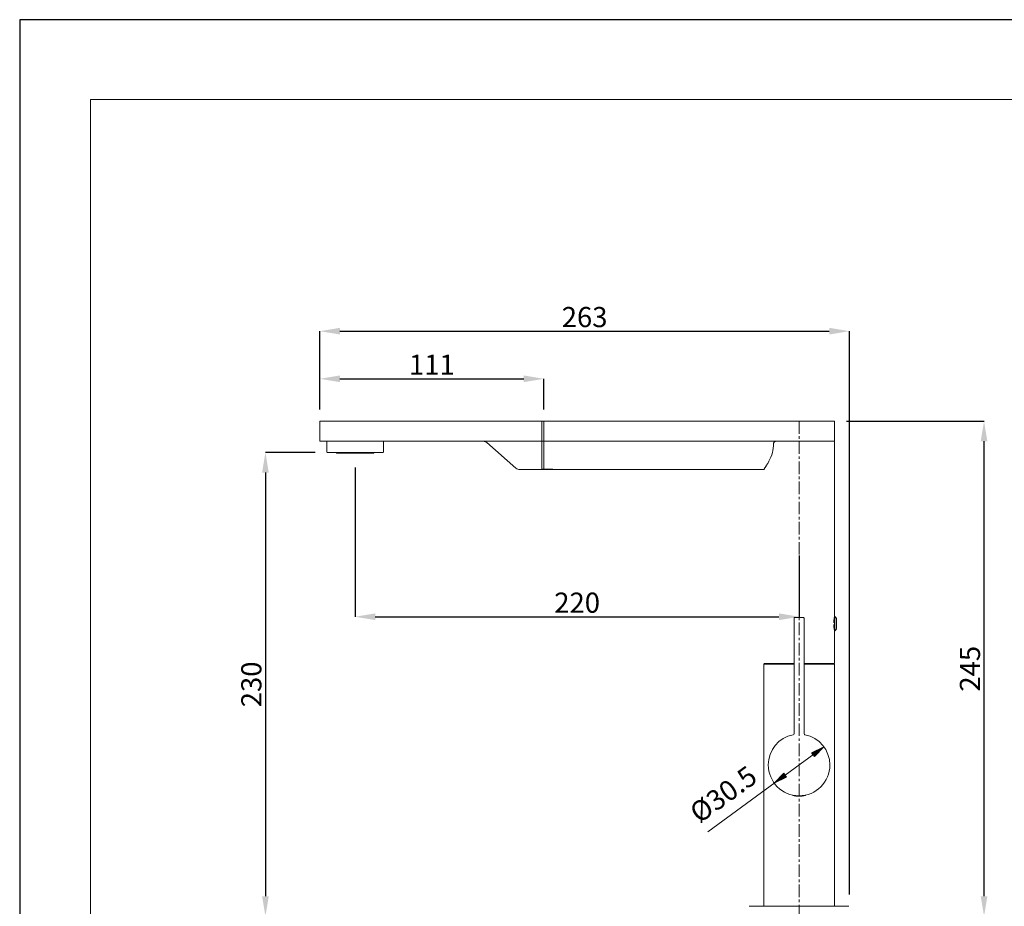
# Model space of a CAD drawing. Units: inches. Extents: x 373 to 1213, y -997 to 191.
# Drawn here: x 373 to 862, y -249 to 191 of the extents above; entities that cross this region are included whole.
import ezdxf

# ---------------------------------------------------------------- set-up
doc = ezdxf.new("R2010")
doc.units = ezdxf.units.IN
doc.header["$MEASUREMENT"] = 0
doc.linetypes.add('CENTER1', pattern=[10, 6.25, -1.25, 1.25, -1.25])
for name, color, linetype, lineweight in [('中心線', 1, 'Continuous', 0), ('図面枠', 6, 'Continuous', 20), ('細線', 7, 'Continuous', 9)]:
    doc.layers.add(name, color=color, linetype=linetype, lineweight=lineweight)
doc.layers.add('寸法線', color=3, linetype='Continuous')
doc.styles.add('japanese', font='romans.shx', dxfattribs={"bigfont": 'bigfont.shx'})
doc.dimstyles.new('カタログS4', dxfattribs={"dimtxt": 10, "dimasz": 10, "dimexe": 0, "dimexo": 6, "dimgap": 2, "dimtad": 1, "dimdec": 0, "dimdsep": 46, "dimtxsty": 'japanese', "dimcen": 2.5, "dimadec": 0, "dimazin": 0, "dimtfac": 1, "dimtdec": 0, "dimtmove": 2, "dimatfit": 3, "dimfxl": 0, "dimtolj": 1, "dimarcsym": 0})

# ---------------------------------------------------------------- blocks, each defined once
blk = doc.blocks.new('*D1091')
at = {"layer": 'Defpoints', "color": 0}
for p in [(784.93, 36.74), (521.97, -8.1), (784.93, -248.79)]:
    blk.add_point(p, dxfattribs=at)
at = {"layer": '寸法線', "color": 0, "lineweight": -2}
for p, q in [((521.97, -2.1), (521.97, 36.74)), ((531.97, 36.74), (774.93, 36.74)), ((784.93, -242.79), (784.93, 36.74))]:
    blk.add_line(p, q, dxfattribs=at)
at = {"layer": '寸法線', "color": 0}
for points in [[(531.97, 38.41), (531.97, 35.08), (521.97, 36.74)], [(774.93, 38.41), (774.93, 35.08), (784.93, 36.74)]]:
    blk.add_solid(points, dxfattribs=at)
at = {"layer": '寸法線', "color": 0, "insert": (653.45, 43.74), "char_height": 10, "attachment_point": 5, "style": 'japanese'}
blk.add_mtext('\\A1;263', dxfattribs=at)
blk = doc.blocks.new('*D1092')
at = {"layer": 'Defpoints', "color": 0}
for p in [(633.2, 13.1), (521.97, -8.1), (633.2, -8.1)]:
    blk.add_point(p, dxfattribs=at)
at = {"layer": '寸法線', "color": 0, "lineweight": -2}
for p, q in [((521.97, -2.1), (521.97, 13.1)), ((531.97, 13.1), (623.2, 13.1)), ((633.2, -2.1), (633.2, 13.1))]:
    blk.add_line(p, q, dxfattribs=at)
at = {"layer": '寸法線', "color": 0}
for points in [[(531.97, 14.77), (531.97, 11.44), (521.97, 13.1)], [(623.2, 14.77), (623.2, 11.44), (633.2, 13.1)]]:
    blk.add_solid(points, dxfattribs=at)
at = {"layer": '寸法線', "color": 0, "insert": (577.59, 20.1), "char_height": 10, "attachment_point": 5, "style": 'japanese'}
blk.add_mtext('\\A1;111', dxfattribs=at)
blk = doc.blocks.new('*D1093')
at = {"layer": 'Defpoints', "color": 0}
for p in [(539.51, -24.91), (759.97, -68.62), (759.97, -105)]:
    blk.add_point(p, dxfattribs=at)
at = {"layer": '寸法線', "color": 0, "lineweight": -2}
for p, q in [((539.51, -30.91), (539.51, -105)), ((759.97, -74.62), (759.97, -105)), ((549.51, -105), (749.97, -105))]:
    blk.add_line(p, q, dxfattribs=at)
at = {"layer": '寸法線', "color": 0}
for points in [[(549.51, -103.33), (549.51, -106.66), (539.51, -105)], [(749.97, -103.33), (749.97, -106.66), (759.97, -105)]]:
    blk.add_solid(points, dxfattribs=at)
at = {"layer": '寸法線', "color": 0, "insert": (649.74, -98), "char_height": 10, "attachment_point": 5, "style": 'japanese'}
blk.add_mtext('\\A1;220', dxfattribs=at)
blk = doc.blocks.new('*D1094')
at = {"layer": 'Defpoints', "color": 0}
for p in [(525.67, -23.43), (494.94, -253.71), (626.22, -253.71)]:
    blk.add_point(p, dxfattribs=at)
at = {"layer": '寸法線', "color": 0, "lineweight": -2}
for p, q in [((519.67, -23.43), (494.94, -23.43)), ((494.94, -33.43), (494.94, -243.71)), ((620.22, -253.71), (494.94, -253.71))]:
    blk.add_line(p, q, dxfattribs=at)
at = {"layer": '寸法線', "color": 0}
for points in [[(493.27, -33.43), (496.6, -33.43), (494.94, -23.43)], [(493.27, -243.71), (496.6, -243.71), (494.94, -253.71)]]:
    blk.add_solid(points, dxfattribs=at)
at = {"layer": '寸法線', "color": 0, "insert": (487.94, -138.57), "char_height": 10, "attachment_point": 5, "rotation": 90, "style": 'japanese'}
blk.add_mtext('\\A1;230', dxfattribs=at)
blk = doc.blocks.new('*D1096')
at = {"layer": 'Defpoints', "color": 0}
for p in [(777.5, -7.9), (851.83, -7.9), (824.58, -253.71)]:
    blk.add_point(p, dxfattribs=at)
at = {"layer": '寸法線', "color": 0, "lineweight": -2}
for p, q in [((783.5, -7.9), (851.83, -7.9)), ((851.83, -243.71), (851.83, -17.9)), ((830.58, -253.71), (851.83, -253.71))]:
    blk.add_line(p, q, dxfattribs=at)
at = {"layer": '寸法線', "color": 0}
for points in [[(850.16, -17.9), (853.49, -17.9), (851.83, -7.9)], [(850.16, -243.71), (853.49, -243.71), (851.83, -253.71)]]:
    blk.add_solid(points, dxfattribs=at)
at = {"layer": '寸法線', "color": 0, "insert": (844.83, -130.81), "char_height": 10, "attachment_point": 5, "rotation": 90, "style": 'japanese'}
blk.add_mtext('\\A1;245', dxfattribs=at)

msp = doc.modelspace()

# ---------------------------------------------------------------- hatches: boundary and pattern name
at = {"layer": '細線'}
h = msp.add_hatch(color=256, dxfattribs=at)
h.dxf.hatch_style = 2
h.paths.add_polyline_path([(772.29, -169.52), (767.59, -174.41), (766.21, -172.53)])
h = msp.add_hatch(color=256, dxfattribs=at)
h.dxf.hatch_style = 2
h.paths.add_polyline_path([(747.64, -187.59), (752.34, -182.69), (753.72, -184.58)])

# ---------------------------------------------------------------- linework, layer by layer
at = {"layer": 'Defpoints', "linetype": 'Continuous'}
msp.add_lwpolyline([(372.9, 191.33), (372.9, -996.67), (1212.9, -996.67), (1212.9, 191.33)], close=True, dxfattribs=at)
at = {"layer": '中心線', "color": 1, "linetype": 'CENTER1', "lineweight": 0}
msp.add_line((759.97, -7.9), (759.97, -253.71), dxfattribs=at)
at = {"layer": '図面枠', "linetype": 'Continuous'}
for p, q in [((408, -957), (408, 151.66)), ((408, 151.66), (1177.79, 151.66))]:
    msp.add_line(p, q, dxfattribs=at)
at = {"layer": '細線'}
for points in [[(521.97, -17.72), (521.97, -8.1)], [(522.17, -7.9), (632.2, -7.9)], [(632.2, -31.88), (632.2, -7.9)], [(632.2, -7.94), (633.1, -7.94)], [(777.5, -7.9), (633.2, -7.9)], [(633.2, -31.63), (633.2, -7.9)], [(777.5, -128.15), (777.5, -7.9)], [(632.2, -17.92), (522.17, -17.92)], [(525.47, -18.32), (525.47, -23.23)], [(553.53, -18.32), (553.53, -23.23)], [(604.85, -18.54), (619.32, -31.2)], [(632.2, -17.87), (633.1, -17.87)], [(633.2, -17.92), (763.6, -17.92)], [(747.2, -19.42), (747.2, -19.92)], [(763.67, -17.92), (777.5, -17.92)], [(553.33, -23.43), (525.67, -23.43)], [(530.18, -23.78), (530.18, -23.43)], [(530.18, -23.78), (548.82, -23.78)], [(548.82, -23.78), (548.82, -23.43)], [(743.99, -29.54), (744.14, -29.29)], [(744.14, -29.29), (744.29, -29.02)], [(621.3, -31.95), (632.2, -31.95)], [(632.2, -31.73), (633.63, -31.73)], [(638.1, -31.9), (632.2, -31.9)], [(633.2, -31.63), (633.1, -31.73)], [(636.96, -31.78), (637.06, -31.79)], [(637.06, -31.79), (637.16, -31.79)], [(637.16, -31.79), (637.26, -31.8)], [(637.26, -31.8), (637.35, -31.81)], [(637.35, -31.81), (637.45, -31.82)], [(637.45, -31.82), (637.54, -31.82)], [(637.54, -31.82), (637.63, -31.84), (637.67, -31.84)], [(637.72, -31.84), (637.76, -31.85)], [(637.8, -31.86), (637.83, -31.86)], [(637.87, -31.86), (637.91, -31.87)], [(637.94, -31.87), (637.98, -31.88)], [(638.01, -31.88), (638.05, -31.89)], [(638.13, -31.9), (638.21, -31.91)], [(638.21, -31.91), (638.27, -31.92)], [(638.27, -31.92), (638.34, -31.93)], [(638.34, -31.93), (638.4, -31.95)], [(742.43, -31.95), (638.41, -31.95)], [(742.43, -31.93), (742.58, -31.72)], [(742.58, -31.72), (742.73, -31.51)], [(742.73, -31.51), (742.87, -31.29)], [(742.87, -31.29), (743.01, -31.09)], [(743.01, -31.09), (743.15, -30.87)], [(743.15, -30.87), (743.21, -30.78), (743.32, -30.61)], [(743.32, -30.61), (743.44, -30.42)], [(743.44, -30.42), (743.56, -30.22)], [(743.56, -30.22), (743.7, -30.01)], [(743.7, -30.01), (743.83, -29.78)], [(743.83, -29.78), (743.99, -29.54)], [(757.46, -105.7), (757.46, -163.06)], [(762.17, -105.4), (757.76, -105.4)], [(762.47, -163.06), (762.47, -105.74)], [(777.25, -107.64), (777.26, -107.48)], [(777.26, -107.31), (777.28, -107.15)], [(777.26, -107.48), (777.26, -107.31)], [(777.28, -107), (777.3, -106.85)], [(777.28, -107.15), (777.28, -107)], [(777.3, -106.85), (777.31, -106.7)], [(777.31, -106.7), (777.32, -106.55)], [(777.32, -106.55), (777.33, -106.42)], [(777.33, -106.42), (777.35, -106.28)], [(777.35, -106.28), (777.36, -106.16), (777.37, -106.1)], [(777.37, -106.1), (777.38, -105.98), (777.39, -105.87)], [(777.39, -105.87), (777.41, -105.77)], [(777.39, -105.91), (777.51, -105.91)], [(777.41, -105.77), (777.42, -105.63)], [(777.42, -105.63), (777.44, -105.51)], [(777.44, -105.51), (777.46, -105.4)], [(777.46, -105.4), (777.47, -105.31)], [(777.5, -105.4), (777.46, -105.4)], [(777.48, -105.28), (777.49, -105.21)], [(777.49, -105.18), (777.5, -105.12)], [(777.8, -104.9), (777.5, -104.9)], [(777.8, -104.9), (777.8, -111.91)], [(778.5, -105.9), (778.5, -110.91)], [(777.24, -107.98), (777.25, -107.81)], [(777.24, -108.84)], [(777.25, -109), (777.24, -108.84)], [(777.25, -107.81), (777.25, -107.64)], [(777.25, -109.17), (777.25, -109)], [(777.26, -109.34), (777.25, -109.17)], [(777.26, -109.5), (777.26, -109.34)], [(777.28, -109.66), (777.26, -109.5)], [(777.28, -109.82), (777.28, -109.66)], [(777.3, -109.97), (777.28, -109.82)], [(777.31, -110.12), (777.3, -109.97)], [(777.32, -110.26), (777.31, -110.12)], [(777.33, -110.4), (777.32, -110.26)], [(777.35, -110.53), (777.33, -110.4)], [(777.36, -110.66), (777.35, -110.53)], [(777.39, -110.94), (777.38, -110.83), (777.37, -110.72), (777.36, -110.66)], [(777.39, -110.92), (777.51, -110.92)], [(777.41, -111.04), (777.39, -110.94)], [(777.42, -111.14), (777.41, -111.04)], [(777.44, -111.27), (777.42, -111.14)], [(777.45, -111.38), (777.44, -111.27)], [(777.47, -111.51), (777.46, -111.42)], [(777.5, -111.42), (777.46, -111.42)], [(777.49, -111.6), (777.48, -111.53)], [(777.5, -111.71), (777.49, -111.6)], [(777.8, -111.91), (777.5, -111.91)], [(742.43, -128.15)], [(742.43, -128.15), (757.46, -128.15)], [(742.43, -248.7), (742.43, -128.45)], [(742.43, -128.45), (757.46, -128.45)], [(762.47, -128.15), (777.5, -128.15)], [(762.47, -128.45), (777.5, -128.45)], [(777.5, -248.7), (777.5, -128.45)], [(772.29, -169.52), (714.57, -211.82)], [(772.29, -169.52), (767.59, -174.41), (766.21, -172.53), (772.29, -169.52)], [(747.64, -187.59), (752.34, -182.69), (753.72, -184.58), (747.64, -187.59)], [(756.81, -193.74), (756.81, -193.5)], [(756.81, -193.74), (758.28, -193.74)], [(763.12, -193.74), (761.66, -193.74)], [(763.12, -193.74), (763.12, -193.5)], [(735.22, -248.7), (784.71, -248.7)]]:
    msp.add_lwpolyline(points, dxfattribs=at)
for points, knots in [([(522.17, -7.9), (522.17, -7.9), (522.17, -7.9), (522.17, -7.9), (522.05, -7.9), (521.97, -7.99), (521.97, -8.1)], [0, 0, 0, 0, 1, 1, 1, 2, 2, 2, 2]), ([(633.2, -8.05), (633.2, -8.05), (633.2, -8.05), (633.2, -8.05), (633.2, -7.99), (633.15, -7.95), (633.1, -7.95)], [0, 0, 0, 0, 1, 1, 1, 2, 2, 2, 2]), ([(521.97, -17.72), (521.97, -17.72), (521.97, -17.72), (521.97, -17.72), (521.97, -17.83), (522.05, -17.92), (522.17, -17.92)], [0, 0, 0, 0, 1, 1, 1, 2, 2, 2, 2]), ([(525.47, -18.32), (525.47, -18.32), (525.47, -18.32), (525.47, -18.32), (525.47, -18.1), (525.3, -17.92), (525.07, -17.92)], [0, 0, 0, 0, 1, 1, 1, 2, 2, 2, 2]), ([(553.93, -17.92), (553.93, -17.92), (553.93, -17.92), (553.93, -17.92), (553.71, -17.92), (553.53, -18.1), (553.53, -18.32)], [0, 0, 0, 0, 1, 1, 1, 2, 2, 2, 2]), ([(604.85, -18.54), (604.85, -18.54), (604.85, -18.54), (604.85, -18.54), (604.39, -18.14), (603.8, -17.92), (603.2, -17.92)], [0, 0, 0, 0, 1, 1, 1, 2, 2, 2, 2]), ([(633.1, -17.87), (633.1, -17.87), (633.1, -17.87), (633.1, -17.87), (633.15, -17.87), (633.2, -17.82), (633.2, -17.77)], [0, 0, 0, 0, 1, 1, 1, 2, 2, 2, 2]), ([(748.81, -17.92), (748.81, -17.92), (748.75, -17.92), (748.75, -17.92), (747.88, -17.94), (747.23, -18.52), (747.2, -19.39), (747.2, -19.39), (747.2, -19.42), (747.2, -19.42)], [0, 0, 0, 0, 1, 1, 1, 2, 2, 2, 3, 3, 3, 3]), ([(525.47, -23.24), (525.47, -23.24), (525.47, -23.24), (525.47, -23.24), (525.48, -23.34), (525.56, -23.43), (525.66, -23.43)], [0, 0, 0, 0, 1, 1, 1, 2, 2, 2, 2]), ([(553.34, -23.43), (553.34, -23.43), (553.34, -23.43), (553.34, -23.43), (553.44, -23.43), (553.53, -23.34), (553.53, -23.24)], [0, 0, 0, 0, 1, 1, 1, 2, 2, 2, 2]), ([(744.29, -29.02), (744.29, -29.02), (744.37, -28.88), (744.37, -28.88), (745.92, -26.19), (747.17, -23.23), (747.2, -20.09), (747.2, -20.09), (747.2, -19.92), (747.2, -19.92)], [0, 0, 0, 0, 1, 1, 1, 2, 2, 2, 3, 3, 3, 3]), ([(619.32, -31.2), (619.32, -31.2), (619.32, -31.2), (619.32, -31.2), (619.87, -31.69), (620.58, -31.95), (621.3, -31.95)], [0, 0, 0, 0, 1, 1, 1, 2, 2, 2, 2]), ([(633.2, -31.54), (633.2, -31.54), (633.2, -31.55), (633.2, -31.55), (633.23, -31.72), (633.81, -31.75), (633.93, -31.75), (633.93, -31.75), (633.96, -31.75), (633.96, -31.75)], [0, 0, 0, 0, 1, 1, 1, 2, 2, 2, 3, 3, 3, 3]), ([(633.96, -31.75), (633.96, -31.75), (633.99, -31.76), (633.99, -31.76), (634.04, -31.76), (634.09, -31.76), (634.14, -31.76), (634.14, -31.76), (634.17, -31.76), (634.17, -31.76)], [0, 0, 0, 0, 1, 1, 1, 2, 2, 2, 3, 3, 3, 3]), ([(634.21, -31.76), (634.21, -31.76), (636.36, -31.76), (636.36, -31.76), (636.54, -31.76), (636.72, -31.77), (636.9, -31.78), (636.9, -31.78), (636.96, -31.78), (636.96, -31.78)], [0, 0, 0, 0, 1, 1, 1, 2, 2, 2, 3, 3, 3, 3]), ([(757.76, -105.4), (757.76, -105.4), (757.76, -105.4), (757.76, -105.4), (757.59, -105.4), (757.46, -105.54), (757.46, -105.7)], [0, 0, 0, 0, 1, 1, 1, 2, 2, 2, 2]), ([(762.46, -105.63), (762.46, -105.63), (762.46, -105.62), (762.46, -105.62), (762.43, -105.5), (762.31, -105.4), (762.17, -105.4)], [0, 0, 0, 0, 1, 1, 1, 2, 2, 2, 2]), ([(778.5, -105.91), (778.5, -105.91), (778.5, -105.91), (778.5, -105.91), (778.31, -105.55), (778.07, -105.21), (777.8, -104.91)], [0, 0, 0, 0, 1, 1, 1, 2, 2, 2, 2]), ([(777.8, -111.92), (777.8, -111.92), (777.8, -111.92), (777.8, -111.92), (778.07, -111.61), (778.31, -111.27), (778.5, -110.92)], [0, 0, 0, 0, 1, 1, 1, 2, 2, 2, 2]), ([(743.93, -128.15), (743.93, -128.15), (743.93, -128.15), (743.93, -128.15), (743.93, -128.31), (744.07, -128.45), (744.23, -128.45)], [0, 0, 0, 0, 1, 1, 1, 2, 2, 2, 2]), ([(775.7, -128.45), (775.7, -128.45), (775.7, -128.45), (775.7, -128.45), (775.86, -128.45), (776, -128.31), (776, -128.15)], [0, 0, 0, 0, 1, 1, 1, 2, 2, 2, 2]), ([(757.05, -163.56), (757.05, -163.56), (757.05, -163.56), (757.05, -163.56), (749.87, -164.95), (744.68, -171.24), (744.68, -178.55), (744.68, -186.99), (751.53, -193.84), (759.96, -193.84), (768.4, -193.84), (775.24, -186.99), (775.24, -178.55), (775.24, -171.24), (770.06, -164.95), (762.88, -163.56)], [0, 0, 0, 0, 1, 1, 1, 2, 2, 2, 3, 3, 3, 4, 4, 4, 5, 5, 5, 5]), ([(757.05, -163.56), (757.05, -163.56), (757.05, -163.56), (757.05, -163.56), (757.29, -163.51), (757.46, -163.3), (757.46, -163.06)], [0, 0, 0, 0, 1, 1, 1, 2, 2, 2, 2]), ([(762.47, -163.06), (762.47, -163.06), (762.47, -163.06), (762.47, -163.06), (762.47, -163.3), (762.64, -163.51), (762.88, -163.56)], [0, 0, 0, 0, 1, 1, 1, 2, 2, 2, 2]), ([(756.81, -193.74), (756.81, -193.74), (756.81, -193.74), (756.81, -193.74), (757.85, -193.94), (758.9, -194.04), (759.96, -194.04), (761.02, -194.04), (762.08, -193.94), (763.12, -193.74)], [0, 0, 0, 0, 1, 1, 1, 2, 2, 2, 3, 3, 3, 3])]:
    msp.add_open_spline(points, degree=3, knots=knots, dxfattribs=at)

# ---------------------------------------------------------------- texts
at = {"layer": '寸法線', "linetype": 'Continuous', "insert": (722.32, -193.09), "char_height": 10, "attachment_point": 5, "rotation": 36, "style": 'japanese'}
msp.add_mtext('\\A1;%%C30.5', dxfattribs=at)

# ---------------------------------------------------------------- dimensions: what is measured, and where the dimension line sits
at = {"layer": '寸法線'}
for base, p1, p2, picture, middle in [((784.93, 36.74), (521.97, -8.1), (784.93, -248.79), '*D1091', (653.45, 43.74)), ((633.2, 13.1), (521.97, -8.1), (633.2, -8.1), '*D1092', (577.59, 20.1)), ((759.97, -105), (539.51, -24.91), (759.97, -68.62), '*D1093', (649.74, -98))]:
    dim = msp.add_linear_dim(base=base, p1=p1, p2=p2, dimstyle='カタログS4', dxfattribs=at)
    dim.commit()
    dim.dimension.update_dxf_attribs({"geometry": picture, "text_midpoint": middle})
dim = msp.add_linear_dim(base=(851.83, -7.9), p1=(824.58, -253.71), p2=(777.5, -7.9), angle=90, text='245', dimstyle='カタログS4', dxfattribs=at)
dim.commit()
dim.dimension.update_dxf_attribs({"geometry": '*D1096', "text_midpoint": (844.83, -130.81)})
dim = msp.add_linear_dim(base=(494.94, -253.71), p1=(525.67, -23.43), p2=(626.22, -253.71), angle=90, dimstyle='カタログS4', dxfattribs=at)
dim.commit()
dim.dimension.update_dxf_attribs({"geometry": '*D1094', "text_midpoint": (487.94, -138.57)})

doc.saveas('drawing.dxf')
